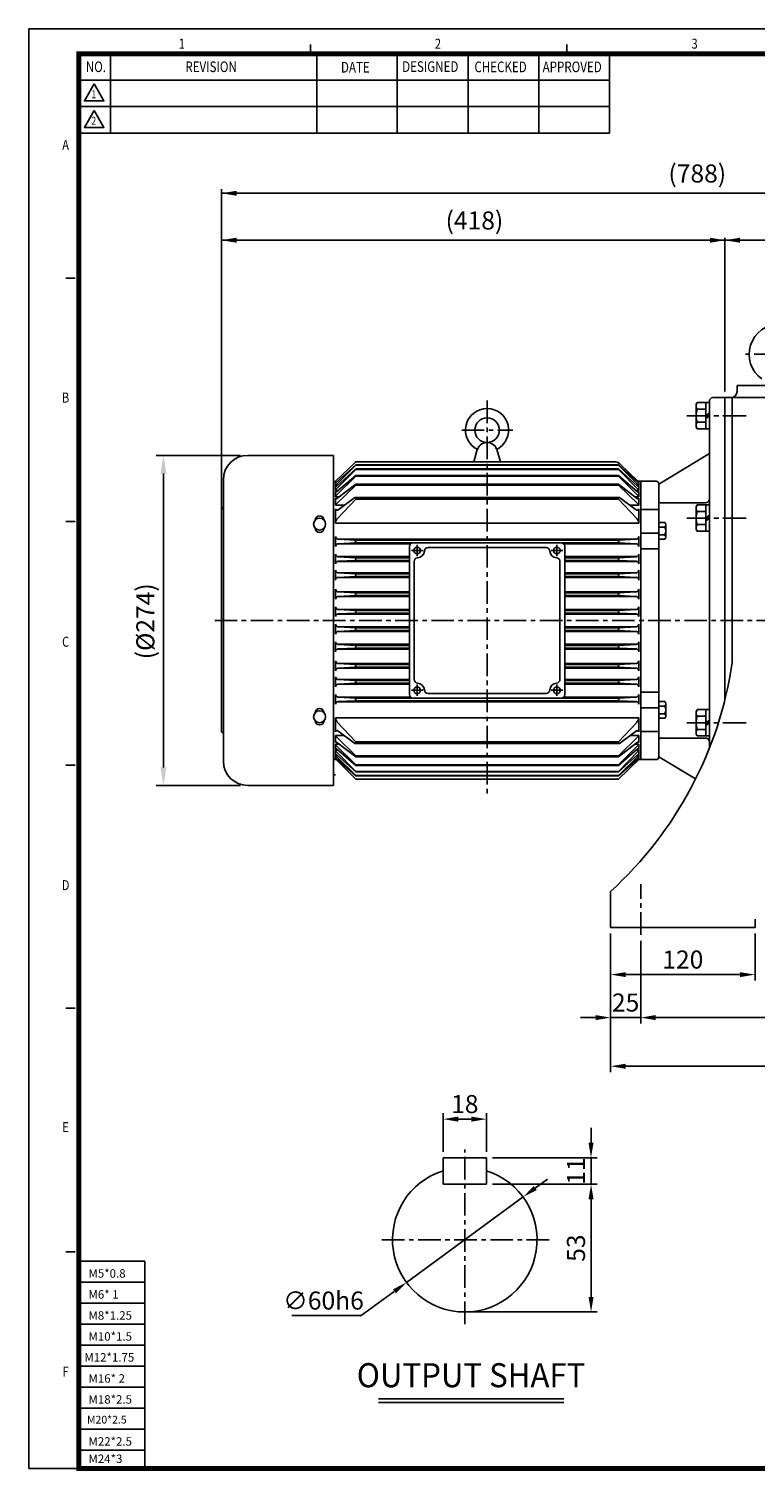
# Model space of a CAD drawing. Extents: x 1968 to 3673, y -5 to 1193.
# Drawn here: x 1968 to 2571, y -5 to 1193 of the extents above; entities that cross this region are included whole.
import ezdxf
from ezdxf.enums import TextEntityAlignment as Align

# ---------------------------------------------------------------- set-up
doc = ezdxf.new("R2010")
doc.units = 0
doc.header["$LTSCALE"] = 15
doc.header["$MEASUREMENT"] = 0
doc.linetypes.add('CENTER', pattern=[2, 1.25, -0.25, 0.25, -0.25])
doc.layers.get('0').update_dxf_attribs({"linetype": 'CONTINUOUS'})
for name, color, linetype in [('1', 7, 'CONTINUOUS'), ('4', 4, 'CONTINUOUS'), ('CENTER', 1, 'CENTER'), ('DIM', 2, 'CONTINUOUS'), ('TEXT', 4, 'CONTINUOUS'), ('THIN', 3, 'CONTINUOUS')]:
    doc.layers.add(name, color=color, linetype=linetype)
doc.styles.add('DIM', font='romans.shx', dxfattribs={"width": 0.8})
doc.styles.add('GULIM', font='txt', dxfattribs={"width": 0.95})
doc.styles.add('ROMANS', font='romans', dxfattribs={"width": 0.7})
doc.styles.get("Standard").update_dxf_attribs({"font": 'TXT.shx'})

# ---------------------------------------------------------------- blocks, each defined once
blk = doc.blocks.new('A$C6AB21076')
for p, q in [((0, 10.72), (3.63, 10.72)), ((4.36, 9.26), (4.36, 1.47)), ((0, 7.79), (3.63, 7.79)), ((0, 2.94), (3.63, 2.94)), ((0, 0), (3.63, 0))]:
    blk.add_line(p, q)
for centre, radius, start, end in [((2.51, 9.26), 1.85, 307.27299, 52.72701), ((-0.04, 5.36), 4.4, 326.58294, 33.41706), ((2.51, 1.47), 1.85, 307.27299, 52.72701)]:
    blk.add_arc(centre, radius, start, end)

msp = doc.modelspace()

# ---------------------------------------------------------------- linework, layer by layer
at = {"color": 4}
for p, q in [((1968.5, 1192.6), (3671.2, 1192.6)), ((1968.5, 1192.6), (1968.5, -2.7)), ((2010, -2.7), (1968.5, -2.7))]:
    msp.add_line(p, q, dxfattribs=at)
for p, q in [((2546.4, 886.4), (2546.4, 635.9)), ((2533.4, 851.4), (2533.4, 595.3)), ((2150.2, 838.4), (2221.4, 838.4)), ((2221.4, 838.4), (2221.4, 701.4)), ((2340.8, 843.4), (2338, 833.2)), ((2357, 843.4), (2359.9, 833.2)), ((2491.4, 814.7), (2533.4, 839.9)), ((2223.1, 817), (2239.3, 832.6)), ((2223.4, 810), (2239.9, 826.8)), ((2239.9, 830.5), (2223.5, 815.9)), ((2223.5, 814.1), (2239.9, 830.3)), ((2239.9, 827.3), (2224.1, 813)), ((2348.9, 833.2), (2239.9, 833.2)), ((2348.9, 830.5), (2239.9, 830.5)), ((2239.9, 830.3), (2239.9, 830.5)), ((2348.9, 830.3), (2239.9, 830.3)), ((2348.9, 827.3), (2239.9, 827.3)), ((2348.9, 826.8), (2239.9, 826.8)), ((2338.6, 833.2), (2240.8, 833.2)), ((2348.9, 833.2), (2454.3, 833.2)), ((2348.9, 830.5), (2457.9, 830.5)), ((2348.9, 830.3), (2457.9, 830.3)), ((2348.9, 827.3), (2457.9, 827.3)), ((2348.9, 826.8), (2457.9, 826.8)), ((2359.2, 833.2), (2454.3, 833.2)), ((2457.9, 830.5), (2474.4, 815.9)), ((2457.9, 830.3), (2457.9, 830.5)), ((2474.4, 814.1), (2457.9, 830.3)), ((2457.9, 827.3), (2473.8, 813)), ((2474.4, 810), (2457.9, 826.8)), ((2459, 831.4), (2474, 817)), ((2130, 818.3), (2130, 795.5)), ((2223.1, 816.8), (2221.4, 816.8)), ((2223.1, 809.2), (2223.1, 816.9)), ((2223.1, 813.3), (2223.1, 815.3)), ((2223.4, 804.9), (2239.9, 821.3)), ((2239.9, 821.8), (2224, 808.2)), ((2224, 802.4), (2239.9, 814.6)), ((2348.9, 821.8), (2239.9, 821.8)), ((2239.9, 821.3), (2239.9, 821.8)), ((2348.9, 821.3), (2239.9, 821.3)), ((2348.9, 814.6), (2239.9, 814.6)), ((2239.9, 813.8), (2239.9, 814.6)), ((2348.9, 821.8), (2457.9, 821.8)), ((2348.9, 821.3), (2457.9, 821.3)), ((2348.9, 814.6), (2457.9, 814.6)), ((2457.9, 821.8), (2473.8, 808.2)), ((2457.9, 821.3), (2457.9, 821.8)), ((2474.4, 804.9), (2457.9, 821.3)), ((2473.8, 802.4), (2457.9, 814.6)), ((2457.9, 813.8), (2457.9, 814.6)), ((2474, 817), (2476.4, 817)), ((2474.8, 816.9), (2474.8, 817)), ((2474.8, 809.2), (2474.8, 816.9)), ((2474.8, 813.3), (2474.8, 815.3)), ((2476.4, 817), (2476.4, 701.4)), ((2476.4, 701.4), (2476.4, 817)), ((2489.2, 817), (2476.4, 817)), ((2476.4, 817), (2476.4, 813.6)), ((2491.4, 602.2), (2491.4, 814.7)), ((2491.4, 814.7), (2491.4, 800.7)), ((2223.1, 813.4), (2224.5, 813.4)), ((2223.1, 809.2), (2225.2, 809.2)), ((2223.1, 804.1), (2223.1, 808.6)), ((2223.1, 804.1), (2226.3, 804.1)), ((2223.1, 797.1), (2223.1, 802.9)), ((2223.5, 797.9), (2239.9, 813.8)), ((2224.9, 793.1), (2239.2, 803.5)), ((2239.3, 803.6), (2348.9, 803.6)), ((2348.9, 813.8), (2239.9, 813.8)), ((2348.9, 813.8), (2457.9, 813.8)), ((2458.6, 803.6), (2348.9, 803.6)), ((2474.4, 797.9), (2457.9, 813.8)), ((2473, 793.1), (2458.7, 803.5)), ((2474.8, 804.1), (2471.6, 804.1)), ((2474.8, 809.2), (2472.6, 809.2)), ((2474.8, 813.4), (2473.4, 813.4)), ((2474.8, 804.1), (2474.8, 808.6)), ((2474.8, 797.1), (2474.8, 802.9)), ((2128.4, 794.1), (2128.4, 700.2)), ((2128.6, 794.1), (2128.4, 794.1)), ((2130, 607.3), (2130, 795.5)), ((2223.1, 797.1), (2230.4, 797.1)), ((2223.1, 782.2), (2223.1, 794)), ((2224.7, 786.1), (2239.9, 802.2)), ((2348.9, 802.2), (2239.9, 802.2)), ((2348.9, 802.2), (2457.9, 802.2)), ((2473.2, 786.1), (2457.9, 802.2)), ((2474.8, 797.1), (2467.5, 797.1)), ((2474.8, 782.2), (2474.8, 794)), ((2476.4, 793.5), (2491.4, 793.5)), ((2491.4, 800.7), (2491.4, 588.1)), ((2493.1, 799), (2530.1, 799)), ((2223.1, 782.2), (2348.9, 782.2)), ((2474.8, 782.2), (2348.9, 782.2)), ((2223.1, 762.9), (2223.1, 771.1)), ((2348.9, 768.9), (2224.7, 768.9)), ((2239.9, 768.1), (2225.2, 768.8)), ((2348.9, 768.1), (2239.9, 768.1)), ((2348.9, 768.9), (2473.2, 768.9)), ((2348.9, 768.1), (2457.9, 768.1)), ((2457.9, 768.1), (2472.6, 768.8)), ((2474.8, 762.9), (2474.8, 771.1)), ((2476.4, 773.9), (2491.4, 773.9)), ((2223.1, 748.3), (2223.1, 756.5)), ((2285.3, 765), (2224.7, 765)), ((2225.2, 765.1), (2239.9, 765.9)), ((2286.8, 765.9), (2239.9, 765.9)), ((2411.1, 765.9), (2457.9, 765.9)), ((2412.6, 765), (2473.2, 765)), ((2472.6, 765.1), (2457.9, 765.9)), ((2474.8, 748.3), (2474.8, 756.5)), ((2476.4, 760.8), (2491.4, 760.8)), ((2223.1, 735), (2223.1, 743.2)), ((2284.4, 754.4), (2224.7, 754.4)), ((2284.4, 750.4), (2224.7, 750.4)), ((2239.9, 753.5), (2225.2, 754.3)), ((2225.2, 750.5), (2239.9, 751.3)), ((2284.4, 753.5), (2239.9, 753.5)), ((2284.4, 751.3), (2239.9, 751.3)), ((2413.4, 754.4), (2473.2, 754.4)), ((2413.4, 753.5), (2457.9, 753.5)), ((2413.4, 751.3), (2457.9, 751.3)), ((2413.4, 750.4), (2473.2, 750.4)), ((2457.9, 753.5), (2472.6, 754.3)), ((2472.6, 750.5), (2457.9, 751.3)), ((2474.8, 735), (2474.8, 743.2)), ((2284.4, 741), (2224.7, 741)), ((2284.4, 737.1), (2224.7, 737.1)), ((2239.9, 740.2), (2225.2, 740.9)), ((2225.2, 737.2), (2239.9, 737.9)), ((2284.4, 740.2), (2239.9, 740.2)), ((2284.4, 737.9), (2239.9, 737.9)), ((2413.4, 741), (2473.2, 741)), ((2413.4, 740.2), (2457.9, 740.2)), ((2413.4, 737.9), (2457.9, 737.9)), ((2413.4, 737.1), (2473.2, 737.1)), ((2457.9, 740.2), (2472.6, 740.9)), ((2472.6, 737.2), (2457.9, 737.9)), ((2223.1, 719.1), (2223.1, 727.3)), ((2284.4, 725.2), (2224.7, 725.2)), ((2284.4, 721.3), (2224.7, 721.3)), ((2239.9, 724.4), (2225.2, 725.1)), ((2225.2, 721.4), (2239.9, 722.1)), ((2284.4, 724.4), (2239.9, 724.4)), ((2284.4, 722.1), (2239.9, 722.1)), ((2413.4, 725.2), (2473.2, 725.2)), ((2413.4, 724.4), (2457.9, 724.4)), ((2413.4, 722.1), (2457.9, 722.1)), ((2413.4, 721.3), (2473.2, 721.3)), ((2457.9, 724.4), (2472.6, 725.1)), ((2472.6, 721.4), (2457.9, 722.1)), ((2474.8, 719.1), (2474.8, 727.3)), ((2223.1, 704.6), (2223.1, 712.7)), ((2284.4, 710.6), (2224.7, 710.6)), ((2284.4, 706.7), (2224.7, 706.7)), ((2224.8, 706.7), (2224.8, 706.7)), ((2239.9, 709.8), (2225.2, 710.5)), ((2225.2, 706.8), (2239.9, 707.5)), ((2284.4, 709.8), (2239.9, 709.8)), ((2284.4, 707.5), (2239.9, 707.5)), ((2413.4, 710.6), (2473.2, 710.6)), ((2413.4, 709.8), (2457.9, 709.8)), ((2413.4, 707.5), (2457.9, 707.5)), ((2413.4, 706.7), (2473.2, 706.7)), ((2457.9, 709.8), (2472.6, 710.5)), ((2472.6, 706.8), (2457.9, 707.5)), ((2473.1, 706.7), (2473.1, 706.7)), ((2474.8, 704.6), (2474.8, 712.7)), ((2128.4, 608.8), (2128.4, 702.6)), ((2221.4, 564.4), (2221.4, 701.4)), ((2223.1, 698.3), (2223.1, 690.1)), ((2284.4, 696.2), (2224.7, 696.2)), ((2224.8, 696.2), (2224.8, 696.1)), ((2225.2, 696.1), (2239.9, 695.3)), ((2284.4, 695.3), (2239.9, 695.3)), ((2413.4, 696.2), (2473.2, 696.2)), ((2413.4, 695.3), (2457.9, 695.3)), ((2472.6, 696.1), (2457.9, 695.3)), ((2473.1, 696.2), (2473.1, 696.1)), ((2474.8, 698.3), (2474.8, 690.1)), ((2476.4, 701.4), (2476.4, 585.9)), ((2223.1, 683.7), (2223.1, 675.5)), ((2284.4, 692.2), (2224.7, 692.2)), ((2239.9, 693.1), (2225.2, 692.3)), ((2284.4, 693.1), (2239.9, 693.1)), ((2413.4, 693.1), (2457.9, 693.1)), ((2413.4, 692.2), (2473.2, 692.2)), ((2457.9, 693.1), (2472.6, 692.3)), ((2474.8, 683.7), (2474.8, 675.5)), ((2284.4, 681.6), (2224.7, 681.6)), ((2284.4, 677.7), (2224.7, 677.7)), ((2225.2, 681.5), (2239.9, 680.7)), ((2239.9, 678.5), (2225.2, 677.8)), ((2284.4, 680.7), (2239.9, 680.7)), ((2284.4, 678.5), (2239.9, 678.5)), ((2413.4, 681.6), (2473.2, 681.6)), ((2413.4, 680.7), (2457.9, 680.7)), ((2413.4, 678.5), (2457.9, 678.5)), ((2413.4, 677.7), (2473.2, 677.7)), ((2472.6, 681.5), (2457.9, 680.7)), ((2457.9, 678.5), (2472.6, 677.8)), ((2223.1, 667.9), (2223.1, 659.7)), ((2284.4, 665.8), (2224.7, 665.8)), ((2284.4, 661.8), (2224.7, 661.8)), ((2225.2, 665.6), (2239.9, 664.9)), ((2239.9, 662.7), (2225.2, 661.9)), ((2284.4, 664.9), (2239.9, 664.9)), ((2284.4, 662.7), (2239.9, 662.7)), ((2413.4, 665.8), (2473.2, 665.8)), ((2413.4, 664.9), (2457.9, 664.9)), ((2413.4, 662.7), (2457.9, 662.7)), ((2413.4, 661.8), (2473.2, 661.8)), ((2472.6, 665.6), (2457.9, 664.9)), ((2457.9, 662.7), (2472.6, 661.9)), ((2474.8, 667.9), (2474.8, 659.7)), ((2223.1, 654.6), (2223.1, 646.4)), ((2284.4, 652.4), (2224.7, 652.4)), ((2284.4, 648.5), (2224.7, 648.5)), ((2225.2, 652.3), (2239.9, 651.6)), ((2239.9, 649.3), (2225.2, 648.6)), ((2284.4, 651.6), (2239.9, 651.6)), ((2284.4, 649.3), (2239.9, 649.3)), ((2413.4, 652.4), (2473.2, 652.4)), ((2413.4, 651.6), (2457.9, 651.6)), ((2413.4, 649.3), (2457.9, 649.3)), ((2413.4, 648.5), (2473.2, 648.5)), ((2472.6, 652.3), (2457.9, 651.6)), ((2457.9, 649.3), (2472.6, 648.6)), ((2474.8, 654.6), (2474.8, 646.4)), ((2223.1, 640), (2223.1, 631.8)), ((2285.3, 637.8), (2224.7, 637.8)), ((2225.2, 637.7), (2239.9, 637)), ((2239.9, 634.8), (2225.2, 634)), ((2286.8, 637), (2239.9, 637)), ((2348.9, 634.8), (2239.9, 634.8)), ((2348.9, 634.8), (2457.9, 634.8)), ((2411.1, 637), (2457.9, 637)), ((2412.6, 637.8), (2473.2, 637.8)), ((2472.6, 637.7), (2457.9, 637)), ((2457.9, 634.8), (2472.6, 634)), ((2474.8, 640), (2474.8, 631.8)), ((2476.4, 642), (2491.4, 642)), ((2348.9, 633.9), (2224.7, 633.9)), ((2348.9, 633.9), (2473.2, 633.9)), ((2476.4, 629), (2491.4, 629)), ((2223.1, 620.7), (2348.9, 620.7)), ((2223.1, 620.7), (2223.1, 608.9)), ((2224.7, 616.8), (2239.9, 600.7)), ((2474.8, 620.7), (2348.9, 620.7)), ((2473.2, 616.8), (2457.9, 600.7)), ((2474.8, 620.7), (2474.8, 608.9)), ((2128.6, 608.7), (2128.4, 608.7)), ((2130, 584.6), (2130, 607.3)), ((2223.1, 605.8), (2230.4, 605.8)), ((2223.1, 605.8), (2223.1, 600)), ((2223.1, 598.7), (2223.1, 594.3)), ((2223.1, 598.7), (2226.3, 598.7)), ((2223.5, 605), (2239.9, 589)), ((2224, 600.4), (2239.9, 588.3)), ((2224.9, 609.8), (2239.2, 599.3)), ((2239.3, 599.3), (2348.9, 599.3)), ((2348.9, 600.7), (2239.9, 600.7)), ((2348.9, 600.7), (2457.9, 600.7)), ((2458.6, 599.3), (2348.9, 599.3)), ((2474.4, 605), (2457.9, 589)), ((2473.8, 600.4), (2457.9, 588.3)), ((2473, 609.8), (2458.7, 599.3)), ((2474.8, 605.8), (2467.5, 605.8)), ((2474.8, 598.7), (2471.6, 598.7)), ((2474.8, 605.8), (2474.8, 600)), ((2474.8, 598.7), (2474.8, 594.3)), ((2476.4, 609.3), (2491.4, 609.3)), ((2491.4, 588.1), (2491.4, 602.2)), ((2493.1, 603.8), (2530.1, 603.8)), ((2223.1, 593.7), (2223.1, 586)), ((2223.1, 593.7), (2225.2, 593.7)), ((2223.1, 589.6), (2223.1, 587.5)), ((2223.1, 589.4), (2224.5, 589.4)), ((2223.4, 597.9), (2239.9, 581.6)), ((2223.4, 592.9), (2239.9, 576.1)), ((2223.5, 588.8), (2239.9, 572.6)), ((2239.9, 572.3), (2223.5, 586.9)), ((2239.9, 581.1), (2224, 594.7)), ((2239.9, 575.6), (2224.1, 589.8)), ((2348.9, 589), (2239.9, 589)), ((2239.9, 589), (2239.9, 588.3)), ((2348.9, 588.3), (2239.9, 588.3)), ((2348.9, 589), (2457.9, 589)), ((2348.9, 588.3), (2457.9, 588.3)), ((2474.4, 597.9), (2457.9, 581.6)), ((2457.9, 581.1), (2473.8, 594.7)), ((2474.4, 592.9), (2457.9, 576.1)), ((2457.9, 575.6), (2473.8, 589.8)), ((2457.9, 589), (2457.9, 588.3)), ((2474.4, 588.8), (2457.9, 572.6)), ((2457.9, 572.3), (2474.4, 586.9)), ((2474.8, 593.7), (2472.6, 593.7)), ((2474.8, 589.4), (2473.4, 589.4)), ((2474.8, 593.7), (2474.8, 586)), ((2474.8, 589.6), (2474.8, 587.5)), ((2476.4, 585.9), (2476.4, 589.3)), ((2491.4, 588.1), (2522, 569.8)), ((2223.1, 586), (2221.4, 586)), ((2239.9, 569.6), (2223.7, 586)), ((2348.9, 581.6), (2239.9, 581.6)), ((2239.9, 581.6), (2239.9, 581.1)), ((2348.9, 581.1), (2239.9, 581.1)), ((2348.9, 576.1), (2239.9, 576.1)), ((2348.9, 575.6), (2239.9, 575.6)), ((2348.9, 581.6), (2457.9, 581.6)), ((2348.9, 581.1), (2457.9, 581.1)), ((2348.9, 576.1), (2457.9, 576.1)), ((2348.9, 575.6), (2457.9, 575.6)), ((2457.9, 569.6), (2474.8, 585.9)), ((2457.9, 581.6), (2457.9, 581.1)), ((2474.8, 586), (2474.8, 585.9)), ((2474.8, 585.9), (2476.4, 585.9)), ((2489.2, 585.9), (2476.4, 585.9)), ((2150.2, 564.4), (2221.4, 564.4)), ((2223.1, 573.3), (2221.4, 573.3)), ((2348.9, 572.6), (2239.9, 572.6)), ((2239.9, 572.6), (2239.9, 572.3)), ((2348.9, 572.3), (2239.9, 572.3)), ((2348.9, 569.6), (2239.9, 569.6)), ((2348.9, 572.6), (2457.9, 572.6)), ((2348.9, 572.3), (2457.9, 572.3)), ((2348.9, 569.6), (2457.9, 569.6)), ((2457.9, 572.6), (2457.9, 572.3))]:
    msp.add_line(p, q)
at = {"linetype": 'Continuous'}
for p, q in [((2284.4, 639.9), (2284.4, 762.9)), ((2287.4, 765.9), (2410.4, 765.9)), ((2299.9, 761.9), (2397.9, 761.9)), ((2413.4, 639.9), (2413.4, 762.9)), ((2288.4, 652.4), (2288.4, 750.4)), ((2409.4, 652.4), (2409.4, 750.4)), ((2287.4, 636.9), (2410.4, 636.9)), ((2299.9, 640.9), (2397.9, 640.9))]:
    msp.add_line(p, q, dxfattribs=at)
for centre, radius in [((2348.9, 859.4), 10.2), ((2209.9, 781.4), 4.99), ((2290.9, 759.4), 2.75), ((2406.9, 759.4), 2.75), ((2290.9, 643.4), 2.75), ((2406.9, 643.4), 2.75), ((2209.9, 621.5), 4.99)]:
    msp.add_circle(centre, radius)
for centre, radius, start, end in [((2348.9, 859.4), 17.9, 296.8535, 243.1465), ((2150.2, 818.3), 20.2, 90, 180), ((2348.9, 840.7), 8.44, 20.4064, 166.0226), ((2240.8, 831), 2.24, 90, 134.0595), ((2454.3, 826.5), 6.73, 46.1626, 90), ((2223.7, 816.9), 0.561, 180, 311.5911), ((2224.2, 815.1), 1.12, 131.5911, 180), ((2474.2, 816.9), 0.561, 228.4089, 0), ((2473.6, 815.1), 1.12, 0, 48.4089), ((2489.2, 814.7), 2.24, 0, 90), ((2224.2, 813.3), 1.12, 134.4603, 180), ((2223.7, 813.4), 0.561, 180, 311.8902), ((2224.2, 809.2), 1.12, 135.5349, 180), ((2223.7, 808.6), 0.561, 180, 310.5219), ((2224.2, 804.1), 1.12, 134.7328, 180), ((2223.7, 802.9), 0.561, 180, 307.3177), ((2239.3, 802.7), 0.84, 322.4701, 96.6653), ((2458.6, 802.7), 0.84, 83.3347, 217.5299), ((2474.2, 813.4), 0.561, 228.1098, 0), ((2474.2, 808.6), 0.561, 229.4781, 0), ((2474.2, 802.9), 0.561, 232.6823, 0), ((2473.6, 813.3), 1.12, 0, 45.5397), ((2473.6, 809.2), 1.12, 0, 44.4651), ((2473.6, 804.1), 1.12, 0, 45.2672), ((2530.1, 802.4), 3.37, 270, 0), ((2128.6, 795.5), 1.4, 270, 0), ((2224.2, 797.1), 1.12, 134.0469, 180), ((2224.2, 794), 1.12, 180, 306.2218), ((2473.6, 794), 1.12, 233.7782, 0), ((2473.6, 797.1), 1.12, 0, 45.9531), ((2493.1, 800.7), 1.68, 180, 270), ((2209.9, 784.6), 3.65, 2.637, 177.363), ((2228.7, 782.2), 5.61, 136.5483, 180), ((2469.1, 782.2), 5.61, 0, 43.4517), ((2209.9, 778.1), 3.65, 182.637, 357.363), ((2225.4, 771.1), 2.24, 180, 267.1376), ((2238.7, 767), 1.21, 284.8628, 75.1372), ((2459.1, 767), 1.21, 104.8628, 255.1372), ((2472.5, 771.1), 2.24, 272.8624, 0), ((2225.4, 762.9), 2.24, 92.8624, 180), ((2225.4, 756.5), 2.24, 180, 267.1376), ((2287.4, 762.9), 3, 90, 180), ((2290.9, 759.4), 6, 273.1847, 356.8153), ((2299.9, 758.9), 3, 90, 176.8153), ((2397.9, 758.9), 3, 3.1847, 90), ((2406.9, 759.4), 6, 183.1847, 266.8153), ((2410.4, 762.9), 3, 0, 90), ((2472.5, 762.9), 2.24, 0, 87.1376), ((2472.5, 756.5), 2.24, 272.8624, 0), ((2225.4, 748.3), 2.24, 92.8624, 180), ((2225.4, 743.2), 2.24, 180, 267.1376), ((2238.7, 752.4), 1.21, 284.8628, 75.1372), ((2291.4, 750.4), 3, 93.1847, 180), ((2406.4, 750.4), 3, 0, 86.8153), ((2459.1, 752.4), 1.21, 104.8628, 255.1372), ((2472.5, 748.3), 2.24, 0, 87.1376), ((2472.5, 743.2), 2.24, 272.8624, 0), ((2225.4, 735), 2.24, 92.8624, 180), ((2238.7, 739.1), 1.21, 284.8628, 75.1372), ((2459.1, 739.1), 1.21, 104.8628, 255.1372), ((2472.5, 735), 2.24, 0, 87.1376), ((2225.4, 727.3), 2.24, 180, 267.1376), ((2225.4, 719.1), 2.24, 92.8624, 180), ((2238.7, 723.2), 1.21, 284.8628, 75.1372), ((2459.1, 723.2), 1.21, 104.8628, 255.1372), ((2472.5, 727.3), 2.24, 272.8624, 0), ((2472.5, 719.1), 2.24, 0, 87.1376), ((2225.4, 712.7), 2.24, 180, 267.1376), ((2225.4, 704.6), 2.24, 92.8624, 180), ((2238.7, 708.7), 1.21, 284.8628, 75.1372), ((2459.1, 708.7), 1.21, 104.8628, 255.1372), ((2472.5, 712.7), 2.24, 272.8624, 0), ((2472.5, 704.6), 2.24, 0, 87.1376), ((2225.4, 698.3), 2.24, 180, 267.1376), ((2238.7, 694.2), 1.21, 284.8628, 75.1372), ((2459.1, 694.2), 1.21, 104.8628, 255.1372), ((2472.5, 698.3), 2.24, 272.8624, 0), ((2225.4, 690.1), 2.24, 92.8624, 180), ((2225.4, 683.7), 2.24, 180, 267.1376), ((2472.5, 690.1), 2.24, 0, 87.1376), ((2472.5, 683.7), 2.24, 272.8624, 0), ((2225.4, 675.5), 2.24, 92.8624, 180), ((2238.7, 679.6), 1.21, 284.8628, 75.1372), ((2459.1, 679.6), 1.21, 104.8628, 255.1372), ((2472.5, 675.5), 2.24, 0, 87.1376), ((2225.4, 667.9), 2.24, 180, 267.1376), ((2225.4, 659.7), 2.24, 92.8624, 180), ((2238.7, 663.8), 1.21, 284.8628, 75.1372), ((2459.1, 663.8), 1.21, 104.8628, 255.1372), ((2472.5, 667.9), 2.24, 272.8624, 0), ((2472.5, 659.7), 2.24, 0, 87.1376), ((2225.4, 654.6), 2.24, 180, 267.1376), ((2225.4, 646.4), 2.24, 92.8624, 180), ((2238.7, 650.5), 1.21, 284.8628, 75.1372), ((2291.4, 652.4), 3, 180, 266.8153), ((2290.9, 643.4), 6, 3.1847, 86.8153), ((2406.9, 643.4), 6, 93.1847, 176.8153), ((2406.4, 652.4), 3, 273.1847, 0), ((2459.1, 650.5), 1.21, 104.8628, 255.1372), ((2472.5, 654.6), 2.24, 272.8624, 0), ((2472.5, 646.4), 2.24, 0, 87.1376), ((2225.4, 640), 2.24, 180, 267.1376), ((2238.7, 635.9), 1.21, 284.8628, 75.1372), ((2287.4, 639.9), 3, 180, 270), ((2299.9, 643.9), 3, 183.1847, 270), ((2397.9, 643.9), 3, 270, 356.8153), ((2410.4, 639.9), 3, 270, 0), ((2459.1, 635.9), 1.21, 104.8628, 255.1372), ((2472.5, 640), 2.24, 272.8624, 0), ((2209.9, 624.7), 3.65, 2.637, 177.363), ((2225.4, 631.8), 2.24, 92.8624, 180), ((2472.5, 631.8), 2.24, 0, 87.1376), ((2209.9, 618.3), 3.65, 182.637, 357.363), ((2228.7, 620.7), 5.61, 180, 223.4517), ((2469.1, 620.7), 5.61, 316.5483, 0), ((2128.6, 607.3), 1.4, 0, 90), ((2224.2, 608.9), 1.12, 53.7782, 180), ((2224.2, 605.8), 1.12, 180, 225.9531), ((2223.7, 600), 0.561, 52.6823, 180), ((2224.2, 598.7), 1.12, 180, 225.2672), ((2239.3, 600.1), 0.84, 263.3347, 37.5299), ((2458.6, 600.1), 0.84, 142.4701, 276.6653), ((2473.6, 608.9), 1.12, 0, 126.2218), ((2474.2, 600), 0.561, 0, 127.3177), ((2473.6, 605.8), 1.12, 314.0469, 0), ((2473.6, 598.7), 1.12, 314.7328, 0), ((2493.1, 602.2), 1.68, 90, 180), ((2530.1, 600.5), 3.37, 0, 90), ((2223.7, 594.3), 0.561, 49.4781, 180), ((2224.2, 593.7), 1.12, 180, 224.4651), ((2223.7, 589.4), 0.561, 48.1098, 180), ((2224.2, 589.6), 1.12, 180, 225.5397), ((2224.2, 587.8), 1.12, 180, 228.4089), ((2474.2, 594.3), 0.561, 0, 130.5219), ((2474.2, 589.4), 0.561, 0, 131.8902), ((2473.6, 593.7), 1.12, 315.5349, 0), ((2473.6, 589.6), 1.12, 314.4603, 0), ((2473.6, 587.8), 1.12, 311.5911, 0), ((2489.2, 588.1), 2.24, 270, 0), ((2150.2, 584.6), 20.2, 180, 270), ((2223.7, 586), 0.561, 48.4089, 180), ((2474.2, 586), 0.561, 0, 131.5911)]:
    msp.add_arc(centre, radius, start, end)
at = {"layer": '1'}
for p, q in [((2202.2, 1171.8), (2202.2, 1179.6)), ((2415, 1171.8), (2415, 1179.6)), ((2450.5, 1106), (2450.5, 1172)), ((2010, 1106), (2450.5, 1106)), ((1999.1, 985.5), (2006.9, 985.5)), ((1999.1, 783.5), (2006.9, 783.5)), ((1999.1, 581.4), (2006.9, 581.4)), ((1999.1, 379.4), (2006.9, 379.4)), ((1999.1, 177.3), (2006.9, 177.3)), ((2064.8, 169.6), (2010, 169.6)), ((2064.8, 169.6), (2064.8, -2.7))]:
    msp.add_line(p, q, dxfattribs=at)
at = {"layer": '1', "const_width": 4.26}
msp.add_lwpolyline([(3671.2, 1171.8), (2010, 1171.8), (2010, -2.7), (3671.2, -2.7)], close=True, dxfattribs=at)
at = {"layer": '1'}
for points in [[(2022.7, 1146.8), (2014.6, 1132.7), (2030.8, 1132.7)], [(2022.7, 1124.8), (2014.6, 1110.7), (2030.8, 1110.7)]]:
    msp.add_lwpolyline(points, close=True, dxfattribs=at)
at = {"layer": '4'}
for p, q in [((2036.4, 1150), (2036.4, 1172)), ((2010, 1150), (2450.5, 1150)), ((2036.4, 1106), (2036.4, 1150)), ((2010, 1128), (2450.5, 1128)), ((2064.8, 152.1), (2010, 152.1)), ((2064.8, 134.7), (2010, 134.7)), ((2064.8, 117.2), (2010, 117.2)), ((2064.8, 99.8), (2010, 99.8)), ((2064.8, 82.3), (2010, 82.3)), ((2064.8, 64.9), (2010, 64.9)), ((2064.8, 47.5), (2010, 47.5)), ((2064.8, 30), (2010, 30)), ((2064.8, 12.6), (2010, 12.6))]:
    msp.add_line(p, q, dxfattribs=at)
at = {"layer": '4', "ltscale": 0.5}
for p, q in [((2036.4, 1172), (2036.4, 1128)), ((2207.7, 1172), (2207.7, 1106)), ((2274.3, 1172), (2274.3, 1106)), ((2333.1, 1172), (2333.1, 1106)), ((2391.8, 1172), (2391.8, 1106))]:
    msp.add_line(p, q, dxfattribs=at)
at = {"layer": '4', "ltscale": 3}
for p, q in [((2286.2, 759.4), (2295.7, 759.4)), ((2290.9, 754.7), (2290.9, 764.2)), ((2402.2, 759.4), (2411.7, 759.4)), ((2406.9, 754.7), (2406.9, 764.2)), ((2290.9, 638.7), (2290.9, 648.2)), ((2406.9, 638.7), (2406.9, 648.2)), ((2286.2, 643.4), (2295.7, 643.4)), ((2402.2, 643.4), (2411.7, 643.4))]:
    msp.add_line(p, q, dxfattribs=at)
at = {"layer": '4'}
msp.add_point((2010, 164.7), dxfattribs=at)
at = {"layer": 'CENTER'}
for p, q in [((2619.4, 922.4), (2563.4, 922.4)), ((2348.9, 884), (2348.9, 556.5)), ((2514.7, 871.4), (2566.3, 871.4)), ((2327.8, 859.4), (2370.4, 859.4)), ((2514.7, 786.4), (2566.3, 786.4)), ((2514.7, 616.4), (2566.3, 616.4))]:
    msp.add_line(p, q, dxfattribs=at)
at = {"layer": 'CENTER', "linetype": 'CENTER'}
for p, q in [((2515.1, 871.4), (2564.6, 871.4)), ((2515.1, 786.4), (2564.6, 786.4)), ((2921.4, 701.4), (2122.8, 701.4)), ((2515.1, 616.4), (2564.6, 616.4)), ((2476.4, 440.4), (2476.4, 482.4)), ((2330.4, 117.3), (2330.4, 262.3)), ((2400.4, 187.3), (2260.4, 187.3))]:
    msp.add_line(p, q, dxfattribs=at)
at = {"layer": 'DIM', "color": 3}
for p, q in [((2128.4, 794.1), (2128.4, 1059.5)), ((2903.9, 1056.1), (2128.4, 1056.1)), ((2546.4, 891.4), (2546.4, 1019.1)), ((2546.4, 892.4), (2546.4, 1019.1)), ((2546.4, 892.4), (2546.4, 1019.1)), ((2903.9, 1017.1), (2128.4, 1017.1)), ((2546.4, 892.4), (2546.4, 1003.2)), ((2144.2, 838.4), (2074.2, 838.4)), ((2080.2, 823.4), (2080.2, 579.4)), ((2144.2, 564.4), (2074.2, 564.4)), ((2451.4, 441.4), (2451.4, 402.4)), ((2476.4, 435.4), (2476.4, 366.7)), ((2571.4, 441.4), (2571.4, 402.4)), ((2463.9, 407.4), (2558.9, 407.4)), ((2451.4, 402.4), (2451.4, 326.3)), ((2438.9, 371.7), (2426.4, 371.7)), ((2476.4, 371.7), (2451.4, 371.7)), ((2488.9, 371.7), (2783.9, 371.7)), ((2488.9, 371.7), (2501.4, 371.7)), ((2808.9, 331.3), (2463.9, 331.3)), ((2312.4, 260.3), (2312.4, 292.4)), ((2324.9, 287.4), (2335.9, 287.4)), ((2348.4, 260.3), (2348.4, 292.4)), ((2435.2, 267.8), (2435.2, 280.3)), ((2353.4, 255.3), (2440.2, 255.3)), ((2435.2, 233.3), (2435.2, 255.3)), ((2353.4, 233.3), (2440.2, 233.3)), ((2388.9, 230.1), (2399, 237.5)), ((2378.8, 222.8), (2282, 151.8)), ((2435.2, 139.8), (2435.2, 220.8)), ((2435.2, 220.8), (2435.2, 208.3)), ((2271.9, 144.4), (2244.4, 124.3)), ((2244.4, 124.3), (2186.8, 124.3)), ((2335.4, 127.3), (2440.2, 127.3))]:
    msp.add_line(p, q, dxfattribs=at)
at = {"layer": 'DIM', "color": 0}
for p, q in [((2536.4, 886.4), (2546.4, 886.4)), ((2536.4, 886.4), (2546.4, 886.4)), ((2546.4, 635.9), (2546.4, 886.4)), ((2546.4, 886.4), (2755.4, 886.4)), ((2552.4, 666.4), (2552.4, 886.5)), ((2751.4, 896.4), (2556.4, 896.4)), ((2556.4, 891.4), (2556.4, 896.4)), ((2523.3, 882.4), (2522.4, 880.9)), ((2522.4, 862), (2522.4, 880.9)), ((2533.4, 882.4), (2523.3, 882.4)), ((2523.3, 876.9), (2530.4, 876.9)), ((2530.4, 860.5), (2530.4, 882.4)), ((2533.4, 701.4), (2533.4, 883.4)), ((2533.4, 701.4), (2533.4, 883.4)), ((2523.3, 866), (2530.4, 866)), ((2530.4, 871.4), (2533.4, 873.7)), ((2533.4, 871.4), (2530.4, 869.1)), ((2523.3, 860.5), (2522.4, 862)), ((2533.4, 860.5), (2523.3, 860.5)), ((2523.3, 797.4), (2522.4, 795.9)), ((2522.4, 777), (2522.4, 795.9)), ((2533.4, 797.4), (2523.3, 797.4)), ((2523.3, 791.9), (2530.4, 791.9)), ((2530.4, 775.5), (2530.4, 797.4)), ((2523.3, 781), (2530.4, 781)), ((2530.4, 786.4), (2533.4, 788.7)), ((2533.4, 786.4), (2530.4, 784.1)), ((2523.3, 775.5), (2522.4, 777)), ((2533.4, 775.5), (2523.3, 775.5)), ((2533.4, 701.4), (2533.4, 595.3)), ((2523.3, 627.4), (2522.4, 625.9)), ((2522.4, 625.9), (2522.4, 607)), ((2533.4, 627.4), (2523.3, 627.4)), ((2530.4, 627.4), (2530.4, 605.5)), ((2523.3, 621.9), (2530.4, 621.9)), ((2523.3, 611), (2530.4, 611)), ((2530.4, 616.4), (2533.4, 618.7)), ((2533.4, 616.4), (2530.4, 614.1)), ((2523.3, 605.5), (2522.4, 607)), ((2533.4, 605.5), (2523.3, 605.5)), ((2451.4, 446.4), (2451.4, 476.4)), ((2451.4, 446.4), (2571.4, 446.4)), ((2571.4, 446.4), (2571.4, 453.4)), ((2312.4, 255.3), (2348.4, 255.3)), ((2312.4, 233.3), (2312.4, 255.3)), ((2348.4, 233.3), (2348.4, 255.3)), ((2312.4, 233.3), (2348.4, 233.3))]:
    msp.add_line(p, q, dxfattribs=at)
for centre, radius, start, end in [((2591.4, 922.4), 25, 305.2462, 234.7538), ((2536.4, 883.4), 3, 90, 180), ((2536.4, 883.4), 3, 90, 180), ((2551.4, 891.4), 5, 270, 0), ((2527.2, 879.6), 4.74, 155.2644, 215.2644), ((2540, 871.4), 17.6, 161.8558, 198.1442), ((2527.2, 863.2), 4.74, 144.7356, 204.7356), ((2527.2, 794.6), 4.74, 155.2644, 215.2644), ((2540, 786.4), 17.6, 161.8558, 198.1442), ((2527.2, 778.2), 4.74, 144.7356, 204.7356), ((2235.8, 712.9), 320, 312.3595, 351.6522), ((2527.2, 624.6), 4.74, 155.2644, 215.2644), ((2540, 616.4), 17.6, 161.8558, 198.1442), ((2527.2, 608.2), 4.74, 144.7356, 204.7356), ((2330.4, 187.3), 60, 107.4576, 72.5424)]:
    msp.add_arc(centre, radius, start, end, dxfattribs=at)
at = {"layer": 'DIM', "color": 3}
for points in [[(2140.9, 1058.1), (2140.9, 1054), (2128.4, 1056.1)], [(2140.9, 1019.2), (2140.9, 1015), (2128.4, 1017.1)], [(2533.9, 1019.2), (2533.9, 1015), (2546.4, 1017.1)], [(2558.9, 1019.2), (2558.9, 1015), (2546.4, 1017.1)], [(2077.7, 823.4), (2082.7, 823.4), (2080.2, 838.4)], [(2077.7, 579.4), (2082.7, 579.4), (2080.2, 564.4)], [(2463.9, 409.4), (2463.9, 405.3), (2451.4, 407.4)], [(2558.9, 409.4), (2558.9, 405.3), (2571.4, 407.4)], [(2438.9, 373.8), (2438.9, 369.6), (2451.4, 371.7)], [(2488.9, 373.8), (2488.9, 369.6), (2476.4, 371.7)], [(2488.9, 373.8), (2488.9, 369.6), (2476.4, 371.7)], [(2463.9, 333.4), (2463.9, 329.2), (2451.4, 331.3)], [(2324.9, 289.5), (2324.9, 285.3), (2312.4, 287.4)], [(2335.9, 289.5), (2335.9, 285.3), (2348.4, 287.4)], [(2433.1, 267.8), (2437.3, 267.8), (2435.2, 255.3)], [(2387.7, 231.8), (2390.1, 228.5), (2378.8, 222.8)], [(2433.1, 220.8), (2437.3, 220.8), (2435.2, 233.3)], [(2433.1, 220.8), (2437.3, 220.8), (2435.2, 233.3)], [(2270.7, 146.1), (2273.2, 142.8), (2282, 151.8)], [(2433.1, 139.8), (2437.3, 139.8), (2435.2, 127.3)]]:
    msp.add_solid(points, dxfattribs=at)
at = {"layer": 'THIN'}
for p, q in [((2412.5, 55.2), (2258.8, 55.2)), ((2412.5, 52.2), (2258.8, 52.2))]:
    msp.add_line(p, q, dxfattribs=at)

# ---------------------------------------------------------------- block references
at = {"xscale": 1.300000000000182, "yscale": 1.300000000000182, "zscale": 1.300000000000182}
msp.add_blockref('A$C6AB21076', (2491.7, 768.8), dxfattribs=at)
at = {"xscale": -1.300000000000182, "yscale": 1.300000000000182, "zscale": 1.3, "rotation": 180}
msp.add_blockref('A$C6AB21076', (2491.7, 634.1), dxfattribs=at)

# ---------------------------------------------------------------- texts
at = {"layer": '1', "style": 'ROMANS', "width": 0.8}
for s, p in [('1', (2095.5, 1179.2)), ('2', (2308.1, 1179.2)), ('3', (2521.2, 1179.2)), ('A', (1999, 1095.2)), ('B', (1999, 885.4)), ('C', (1999, 682.7)), ('D', (1999, 480.6)), ('E', (1999, 279.7)), ('F', (1999, 76.7))]:
    msp.add_text(s, height=8.3, dxfattribs=at).set_placement(p, align=Align.MIDDLE)
at = {"layer": '1', "width": 0.8}
for s, p in [('NO.', (2015.8, 1156.7)), ('REVISION', (2098.4, 1156.7)), ('DATE', (2227.6, 1156.3)), ('DESIGNED', (2278.4, 1156.8)), ('CHECKED', (2338.4, 1156.6)), ('APPROVED', (2395, 1156.6))]:
    msp.add_text(s, height=8.81, dxfattribs=at).set_placement(p)
for s, p in [('1', (2022.4, 1138.3)), ('2', (2022.4, 1116.3))]:
    msp.add_text(s, height=6.61, dxfattribs=at).set_placement(p, align=Align.MIDDLE_CENTER)
at = {"layer": '4'}
for s, height, p in [('M5*0.8', 7.01, (2018, 155.8)), ('M6* 1', 7.01, (2018, 138.4)), ('M8*1.25', 7.01, (2018, 120.9)), ('M10*1.5', 7.01, (2018, 103.5)), ('M12*1.75', 7.01, (2014.6, 86.1)), ('M16* 2', 7.01, (2018, 68.6)), ('M18*2.5', 7.01, (2018, 51.2)), ('M20*2.5', 6.38, (2016.8, 34.7)), ('M22*2.5', 7.01, (2018, 16.3)), ('M24*3', 7.01, (2018, 1.9))]:
    msp.add_text(s, height=height, dxfattribs=at).set_placement(p)
at = {"layer": 'DIM', "color": 4, "char_height": 15, "attachment_point": 5, "style": 'DIM'}
for s, insert in [('\\A1;(788)', (2523.4, 1072.5)), ('\\A1;(418)', (2338.4, 1033.5)), ('\\A1;120', (2511.4, 419.9)), ('\\A1;25', (2463.9, 384.2)), ('\\A1;18', (2330.4, 299.9)), ('\\A1;∅60h6', (2213.1, 136.8))]:
    msp.add_mtext(s, dxfattribs=dict(at, insert=insert))
at = {"layer": 'DIM', "color": 4, "char_height": 15, "attachment_point": 5, "rotation": 90, "style": 'DIM'}
for s, insert in [('\\A1;(%%C274)', (2065.2, 700.7)), ('\\A1;11', (2422.7, 244.3)), ('\\A1;53', (2422.7, 180.3))]:
    msp.add_mtext(s, dxfattribs=dict(at, insert=insert))
at = {"layer": 'TEXT', "style": 'GULIM', "width": 0.95}
msp.add_text('OUTPUT SHAFT', height=20, dxfattribs=at).set_placement((2335.6, 72.2), align=Align.MIDDLE)

doc.saveas('drawing.dxf')
